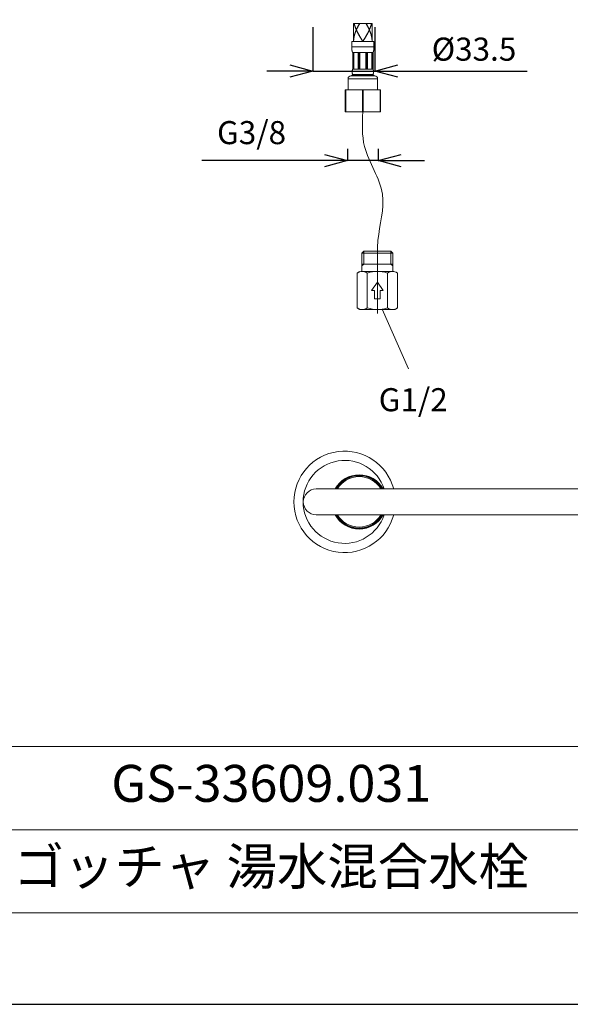
# Model space of a CAD drawing. Units: millimetres. Extents: x 452 to 1502, y 404 to 1889.
# Drawn here: x 828 to 1126, y 404 to 937 of the extents above; entities that cross this region are included whole.
import ezdxf
from ezdxf.enums import TextEntityAlignment as Align

# ---------------------------------------------------------------- set-up
doc = ezdxf.new("R2010")
doc.units = ezdxf.units.MM
doc.header["$LTSCALE"] = 10
for name, color, linetype, lineweight in [('中心線', 1, 'Continuous', 0), ('図面枠', 6, 'Continuous', 20), ('太線', 4, 'Continuous', 35), ('寸法', 3, 'Continuous', 20), ('文字', 4, 'Continuous', 15), ('細線', 7, 'Continuous', 9)]:
    doc.layers.add(name, color=color, linetype=linetype, lineweight=lineweight)
doc.styles.add('japanese', font='romans.shx', dxfattribs={"bigfont": 'bigfont.shx'})
doc.dimstyles.new('KIHON1対4', dxfattribs={"dimscale": 10, "dimtxt": 1, "dimasz": 1, "dimexe": 0, "dimexo": 0.8, "dimgap": 0.4, "dimtad": 1, "dimdec": 0, "dimdsep": 46, "dimtxsty": 'japanese', "dimblk": 'OPEN30', "dimcen": 2.5, "dimadec": 0, "dimazin": 0, "dimtfac": 1, "dimtdec": 0, "dimtmove": 0, "dimatfit": 0, "dimfxl": 0, "dimarcsym": 0})

# ---------------------------------------------------------------- blocks, each defined once
blk = doc.blocks.new('_Open30')
at = {"color": 0, "linetype": 'ByBlock', "lineweight": -2}
for p, q in [((-1, 0.268), (0, 0)), ((0, 0), (-1, -0.268)), ((0, 0), (-1, 0))]:
    blk.add_line(p, q, dxfattribs=at)
blk = doc.blocks.new('*D14')
at = {"layer": 'Defpoints', "color": 0, "linetype": 'Continuous'}
for p in [(986.79, 953), (1020.29, 953), (1020.29, 909.25)]:
    blk.add_point(p, dxfattribs=at)
at = {"layer": '寸法', "color": 0, "linetype": 'Continuous', "lineweight": -2}
for p, q in [((986.79, 933), (986.79, 909.25)), ((1020.29, 933), (1020.29, 909.25)), ((974.29, 909.25), (961.79, 909.25)), ((986.79, 909.25), (1020.29, 909.25)), ((1032.79, 909.25), (1102.69, 909.25))]:
    blk.add_line(p, q, dxfattribs=at)
at = {"layer": '寸法', "color": 0, "linetype": 'Continuous', "lineweight": -2, "xscale": 12.5, "yscale": 12.5, "zscale": 12.5}
blk.add_blockref('_Open30', (986.79, 909.25), dxfattribs=at)
at = {"layer": '寸法', "color": 0, "linetype": 'Continuous', "lineweight": -2, "xscale": 12.5, "yscale": 12.5, "zscale": 12.5, "rotation": 180}
blk.add_blockref('_Open30', (1020.29, 909.25), dxfattribs=at)
at = {"layer": '寸法', "color": 0, "linetype": 'Continuous', "lineweight": 5, "insert": (1073.99, 919.5), "char_height": 12.5, "attachment_point": 5, "style": 'japanese'}
blk.add_mtext('%%C33.5', dxfattribs=at)
blk = doc.blocks.new('*D28')
at = {"layer": 'Defpoints', "color": 0, "linetype": 'Continuous'}
for p in [(1005.47, 887.12), (1022.13, 887.11), (1005.47, 860.77)]:
    blk.add_point(p, dxfattribs=at)
at = {"layer": '寸法', "color": 0, "linetype": 'Continuous', "lineweight": -2}
for p, q in [((1005.47, 867.12), (1005.47, 860.77)), ((1022.13, 867.11), (1022.13, 860.77)), ((992.97, 860.77), (926.64, 860.77)), ((1022.13, 860.77), (1005.47, 860.77)), ((1034.63, 860.77), (1047.13, 860.77))]:
    blk.add_line(p, q, dxfattribs=at)
at = {"layer": '寸法', "color": 0, "linetype": 'Continuous', "lineweight": -2, "xscale": 12.5, "yscale": 12.5, "zscale": 12.5}
blk.add_blockref('_Open30', (1005.47, 860.77), dxfattribs=at)
at = {"layer": '寸法', "color": 0, "linetype": 'Continuous', "lineweight": -2, "xscale": 12.5, "yscale": 12.5, "zscale": 12.5, "rotation": 180}
blk.add_blockref('_Open30', (1022.13, 860.77), dxfattribs=at)
at = {"layer": '寸法', "color": 0, "linetype": 'Continuous', "lineweight": 5, "insert": (953.56, 874.29), "char_height": 12.5, "attachment_point": 5, "style": 'japanese'}
blk.add_mtext('G3/8', dxfattribs=at)

msp = doc.modelspace()

# ---------------------------------------------------------------- linework, layer by layer
at = {"layer": 'Defpoints', "linetype": 'Continuous'}
msp.add_lwpolyline([(451.74, 403.72), (1501.74, 403.72), (1501.74, 1888.72), (451.74, 1888.72)], close=True, dxfattribs=at)
at = {"layer": '中心線', "lineweight": 18, "ltscale": 0.1}
msp.add_line((1021.65, 777.93), (1021.65, 806.73), dxfattribs=at)
msp.add_spline([(1013.8, 887.11), (1014.73, 868.34), (1024.38, 842.54), (1021.99, 817.66), (1021.65, 806.73)], degree=3, dxfattribs=at)
at = {"layer": '図面枠', "linetype": 'Continuous'}
for p, q in [((1457.85, 543.31), (495.62, 543.31)), ((1132.85, 498.31), (795.62, 498.31)), ((1457.85, 453.31), (495.62, 453.31))]:
    msp.add_line(p, q, dxfattribs=at)
at = {"layer": '太線', "color": 4, "linetype": 'Continuous', "lineweight": 18}
for p, q in [((1014.34, 811.69), (1013.32, 810.69)), ((1021.65, 811.69), (1014.34, 811.69)), ((1014.35, 804.69), (1014.35, 811.69)), ((1028.96, 811.69), (1021.65, 811.69)), ((1028.95, 804.69), (1028.95, 811.69)), ((1029.98, 810.69), (1028.96, 811.69)), ((1013.33, 800.69), (1013.32, 810.69)), ((1021.65, 810.69), (1013.32, 810.69)), ((1029.98, 810.69), (1021.65, 810.69)), ((1029.98, 810.69), (1029.98, 800.69)), ((1012.17, 800.69), (1010.68, 799.84)), ((1021.65, 804.69), (1013.32, 804.69)), ((1014.35, 804.69), (1013.32, 803.66)), ((1021.65, 800.69), (1013.42, 800.69)), ((1029.98, 804.69), (1021.65, 804.69)), ((1029.88, 800.69), (1021.78, 800.69)), ((1029.98, 803.66), (1028.95, 804.69)), ((1010.68, 780.94), (1010.68, 799.84)), ((1016.17, 780.94), (1016.17, 799.84)), ((1021.65, 794.84), (1018.5, 790.34)), ((1024.8, 790.34), (1021.65, 794.84)), ((1027.14, 780.94), (1027.14, 799.84)), ((1032.62, 780.94), (1032.62, 799.84)), ((1020.15, 790.34), (1018.5, 790.34)), ((1020.15, 785.84), (1020.15, 790.34)), ((1023.15, 785.84), (1023.15, 790.34)), ((1024.8, 790.34), (1023.15, 790.34)), ((1021.65, 785.84), (1020.15, 785.84)), ((1023.15, 785.84), (1021.65, 785.84)), ((1012.18, 780.09), (1010.68, 780.94)), ((1013.43, 780.09), (1012.18, 780.09)), ((1021.52, 780.09), (1013.43, 780.09)), ((1029.88, 780.09), (1021.65, 780.09)), ((1031.13, 780.09), (1029.88, 780.09)), ((1032.62, 780.94), (1031.25, 780.16)), ((1032.27, 780.75), (1031.25, 780.16))]:
    msp.add_line(p, q, dxfattribs=at)
for points in [[(1013.42, 800.69), (1012.8, 800.64), (1012.15, 800.49), (1011.46, 800.24), (1010.68, 799.84)], [(1016.17, 799.84), (1015.39, 800.24), (1014.7, 800.49), (1014.05, 800.64), (1013.42, 800.69)], [(1021.65, 800.69), (1020.4, 800.64), (1019.11, 800.49), (1017.72, 800.24), (1016.17, 799.84)], [(1027.14, 799.84), (1025.63, 800.23), (1024.27, 800.48), (1023, 800.63), (1021.78, 800.69)], [(1029.88, 800.69), (1029.26, 800.64), (1028.61, 800.49), (1027.91, 800.24), (1027.14, 799.84)], [(1032.62, 799.84), (1031.85, 800.24), (1031.15, 800.49), (1030.51, 800.64), (1029.88, 800.69)], [(1010.68, 780.94), (1011.46, 780.54), (1012.15, 780.28), (1012.8, 780.14), (1013.43, 780.09)], [(1013.43, 780.09), (1014.05, 780.14), (1014.7, 780.28), (1015.39, 780.54), (1016.17, 780.94)], [(1016.17, 780.94), (1017.68, 780.55), (1019.04, 780.29), (1020.3, 780.14), (1021.52, 780.09)], [(1021.65, 780.09), (1022.9, 780.14), (1024.2, 780.28), (1025.59, 780.54), (1027.14, 780.94)], [(1027.14, 780.94), (1027.91, 780.54), (1028.61, 780.28), (1029.26, 780.14), (1029.88, 780.09)], [(1029.88, 780.09), (1030.51, 780.14), (1031.15, 780.28), (1031.85, 780.54), (1032.62, 780.94)]]:
    msp.add_lwpolyline(points, dxfattribs=at)
at = {"layer": '寸法', "linetype": 'Continuous', "lineweight": 5}
msp.add_line((1024.2, 780.28), (1038.49, 747.88), dxfattribs=at)
at = {"layer": '細線'}
for points in [[(1018.8, 935.08), (1008.81, 935.08)], [(1008.81, 935.08), (1008.81, 925.39)], [(1010.25, 931.58), (1010.18, 931.73), (1010.12, 931.88), (1010.06, 932.02), (1010, 932.17), (1009.94, 932.32), (1009.88, 932.47), (1009.82, 932.61), (1009.77, 932.76), (1009.71, 932.91), (1009.66, 933.06), (1009.61, 933.2), (1009.56, 933.35), (1009.51, 933.5), (1009.47, 933.65), (1009.42, 933.8), (1009.38, 933.94), (1009.33, 934.09), (1009.29, 934.24), (1009.25, 934.39), (1009.22, 934.53), (1009.18, 934.68), (1009.15, 934.83), (1009.11, 934.97), (1009.09, 935.08)], [(1009.11, 935.08), (1009.13, 935.02), (1009.16, 934.88), (1009.19, 934.73), (1009.23, 934.58), (1009.27, 934.43), (1009.31, 934.29), (1009.35, 934.14), (1009.39, 933.99), (1009.44, 933.85), (1009.48, 933.7), (1009.53, 933.55), (1009.58, 933.4), (1009.63, 933.25), (1009.68, 933.11), (1009.73, 932.96), (1009.79, 932.81), (1009.84, 932.66), (1009.9, 932.52), (1009.96, 932.37), (1010.02, 932.22), (1010.08, 932.07), (1010.14, 931.93), (1010.21, 931.78), (1010.27, 931.63)], [(1012.08, 935.08), (1012.05, 935.03), (1011.96, 934.88), (1011.88, 934.73), (1011.79, 934.58), (1011.71, 934.44), (1011.62, 934.29), (1011.54, 934.14), (1011.46, 933.99), (1011.38, 933.85), (1011.3, 933.7), (1011.22, 933.55), (1011.14, 933.4), (1011.06, 933.26), (1010.98, 933.11), (1010.91, 932.96), (1010.83, 932.81), (1010.76, 932.67), (1010.68, 932.52), (1010.61, 932.37), (1010.54, 932.22), (1010.47, 932.07), (1010.4, 931.93), (1010.34, 931.78), (1010.27, 931.63)], [(1010.29, 931.58), (1010.36, 931.73), (1010.43, 931.88), (1010.5, 932.02), (1010.57, 932.17), (1010.64, 932.32), (1010.71, 932.47), (1010.78, 932.62), (1010.86, 932.76), (1010.93, 932.91), (1011.01, 933.06), (1011.09, 933.21), (1011.16, 933.35), (1011.24, 933.5), (1011.32, 933.65), (1011.4, 933.8), (1011.49, 933.94), (1011.57, 934.09), (1011.65, 934.24), (1011.74, 934.39), (1011.82, 934.53), (1011.91, 934.68), (1011.99, 934.83)], [(1011.99, 934.83), (1012.1, 935.01)], [(1012.1, 935.01), (1012.14, 935.08)], [(1017.31, 931.58), (1017.25, 931.73), (1017.18, 931.88), (1017.11, 932.02), (1017.04, 932.17), (1016.97, 932.32), (1016.9, 932.47), (1016.82, 932.62), (1016.75, 932.76), (1016.67, 932.91), (1016.6, 933.06), (1016.52, 933.21), (1016.44, 933.35), (1016.36, 933.5), (1016.28, 933.65), (1016.2, 933.8), (1016.12, 933.94), (1016.04, 934.09), (1015.95, 934.24), (1015.87, 934.39), (1015.79, 934.53), (1015.7, 934.68), (1015.61, 934.83), (1015.53, 934.98), (1015.47, 935.08)], [(1015.53, 935.08), (1015.64, 934.88), (1015.73, 934.73), (1015.81, 934.58), (1015.9, 934.44), (1015.98, 934.29), (1016.07, 934.14), (1016.15, 933.99), (1016.23, 933.85), (1016.31, 933.7), (1016.39, 933.55), (1016.47, 933.4), (1016.55, 933.26), (1016.62, 933.11), (1016.7, 932.96), (1016.77, 932.81), (1016.85, 932.67), (1016.92, 932.52), (1016.99, 932.37), (1017.06, 932.22), (1017.13, 932.07), (1017.2, 931.93), (1017.27, 931.78), (1017.34, 931.63)], [(1018.49, 935.08), (1018.48, 935.03), (1018.45, 934.88), (1018.41, 934.73), (1018.38, 934.58), (1018.34, 934.44), (1018.3, 934.29), (1018.26, 934.14), (1018.22, 933.99), (1018.17, 933.85), (1018.12, 933.7), (1018.08, 933.55), (1018.03, 933.4), (1017.98, 933.26), (1017.93, 933.11), (1017.87, 932.96), (1017.82, 932.81), (1017.76, 932.67), (1017.71, 932.52), (1017.65, 932.37), (1017.59, 932.22), (1017.53, 932.07), (1017.46, 931.93), (1017.4, 931.78), (1017.34, 931.63)], [(1017.36, 931.58), (1017.42, 931.73), (1017.49, 931.88), (1017.55, 932.02), (1017.61, 932.17), (1017.67, 932.32), (1017.73, 932.47), (1017.78, 932.62), (1017.84, 932.76), (1017.89, 932.91), (1017.94, 933.06), (1018, 933.21), (1018.05, 933.35), (1018.09, 933.5), (1018.14, 933.65), (1018.19, 933.8), (1018.23, 933.94), (1018.27, 934.09), (1018.31, 934.24), (1018.35, 934.39), (1018.39, 934.53), (1018.43, 934.68), (1018.46, 934.83), (1018.49, 934.98), (1018.51, 935.08)], [(1018.8, 935.08), (1018.8, 925.39)], [(1008.81, 925.39), (1008.81, 925.53), (1008.81, 925.68), (1008.81, 925.83), (1008.82, 925.98), (1008.83, 926.12), (1008.84, 926.27), (1008.85, 926.42), (1008.86, 926.57), (1008.88, 926.71), (1008.89, 926.86), (1008.91, 927.01), (1008.93, 927.16), (1008.95, 927.3), (1008.97, 927.45), (1009, 927.6), (1009.03, 927.75), (1009.05, 927.89), (1009.08, 928.04), (1009.11, 928.19), (1009.15, 928.34), (1009.18, 928.48), (1009.22, 928.63), (1009.25, 928.78), (1009.29, 928.93), (1009.33, 929.07), (1009.38, 929.22), (1009.42, 929.37), (1009.47, 929.52), (1009.51, 929.66), (1009.56, 929.81), (1009.61, 929.96), (1009.66, 930.11), (1009.71, 930.25), (1009.77, 930.4), (1009.82, 930.55), (1009.88, 930.7), (1009.94, 930.84), (1010, 930.99), (1010.06, 931.14), (1010.12, 931.29), (1010.18, 931.43), (1010.25, 931.58)], [(1010.27, 931.53), (1010.2, 931.38), (1010.14, 931.24), (1010.08, 931.09), (1010.02, 930.94), (1009.96, 930.79), (1009.9, 930.64), (1009.84, 930.49), (1009.78, 930.34), (1009.73, 930.19), (1009.68, 930.05), (1009.62, 929.9), (1009.57, 929.75), (1009.52, 929.6), (1009.48, 929.45), (1009.43, 929.3), (1009.39, 929.15), (1009.34, 929), (1009.3, 928.86), (1009.26, 928.71), (1009.22, 928.56), (1009.19, 928.41), (1009.15, 928.26), (1009.12, 928.11), (1009.09, 927.96), (1009.06, 927.82), (1009.03, 927.67), (1009, 927.52), (1008.98, 927.37), (1008.95, 927.22), (1008.93, 927.07), (1008.91, 926.92), (1008.89, 926.77), (1008.88, 926.63), (1008.86, 926.48), (1008.85, 926.33), (1008.84, 926.18), (1008.83, 926.03), (1008.82, 925.88), (1008.81, 925.73), (1008.81, 925.58), (1008.81, 925.44)], [(1010.29, 931.58), (1010.25, 931.58)], [(1010.27, 931.63), (1010.3, 931.61)], [(1010.27, 931.53), (1010.3, 931.56)], [(1012.87, 926.77), (1012.69, 927.07), (1012.6, 927.22), (1012.51, 927.37), (1012.42, 927.52), (1012.33, 927.67), (1012.24, 927.81), (1012.15, 927.96), (1012.07, 928.11), (1011.98, 928.26), (1011.89, 928.41), (1011.81, 928.56), (1011.72, 928.71), (1011.64, 928.86), (1011.55, 929), (1011.47, 929.15), (1011.39, 929.3), (1011.31, 929.45), (1011.22, 929.6), (1011.15, 929.75), (1011.07, 929.9), (1010.99, 930.05), (1010.91, 930.19), (1010.84, 930.34), (1010.76, 930.49), (1010.69, 930.64), (1010.62, 930.79), (1010.54, 930.94), (1010.47, 931.09), (1010.4, 931.24), (1010.34, 931.38), (1010.27, 931.53)], [(1010.29, 931.58), (1010.36, 931.43), (1010.43, 931.29), (1010.5, 931.14), (1010.57, 930.99), (1010.64, 930.84), (1010.71, 930.7), (1010.78, 930.55), (1010.86, 930.4), (1010.93, 930.25), (1011.01, 930.11), (1011.09, 929.96), (1011.16, 929.81), (1011.24, 929.66), (1011.32, 929.52), (1011.4, 929.37), (1011.49, 929.22), (1011.57, 929.07), (1011.65, 928.93), (1011.74, 928.78), (1011.82, 928.63), (1011.91, 928.48), (1011.99, 928.34), (1012.08, 928.19), (1012.25, 927.89)], [(1012.27, 927.87), (1012.15, 928.06)], [(1014.99, 927.27), (1015.07, 927.42), (1015.16, 927.57), (1015.25, 927.72), (1015.34, 927.87), (1015.45, 928.06)], [(1015.51, 928.15), (1015.35, 927.89), (1015.26, 927.75), (1015.18, 927.6), (1015.09, 927.45), (1015, 927.3)], [(1015.1, 927.37), (1015.18, 927.51), (1015.26, 927.65), (1015.35, 927.79), (1015.43, 927.92), (1015.51, 928.06), (1015.59, 928.2), (1015.67, 928.34), (1015.76, 928.48), (1015.84, 928.62), (1015.91, 928.76), (1015.99, 928.9), (1016.07, 929.03), (1016.15, 929.17), (1016.23, 929.31), (1016.3, 929.45), (1016.38, 929.59), (1016.45, 929.73), (1016.52, 929.87), (1016.6, 930.01), (1016.67, 930.14), (1016.74, 930.28), (1016.81, 930.42), (1016.88, 930.56), (1016.95, 930.7), (1017.01, 930.84), (1017.08, 930.98), (1017.15, 931.12), (1017.21, 931.25), (1017.27, 931.39), (1017.34, 931.53)], [(1015.61, 928.34), (1015.51, 928.15)], [(1017.31, 931.58), (1017.25, 931.43), (1017.18, 931.29), (1017.11, 931.14), (1017.04, 930.99), (1016.97, 930.84), (1016.9, 930.7), (1016.82, 930.55), (1016.75, 930.4), (1016.67, 930.25), (1016.6, 930.11), (1016.52, 929.96), (1016.44, 929.81), (1016.36, 929.66), (1016.28, 929.52), (1016.2, 929.37), (1016.12, 929.22), (1016.04, 929.07), (1015.95, 928.93), (1015.87, 928.78), (1015.79, 928.63), (1015.7, 928.48), (1015.61, 928.34)], [(1017.34, 931.63), (1017.3, 931.61)], [(1017.34, 931.53), (1017.3, 931.56)], [(1017.31, 931.58), (1017.36, 931.58)], [(1018.8, 925.44), (1018.8, 925.58), (1018.79, 925.73), (1018.79, 925.88), (1018.78, 926.03), (1018.77, 926.18), (1018.76, 926.33), (1018.74, 926.48), (1018.73, 926.63), (1018.71, 926.77), (1018.69, 926.92), (1018.67, 927.07), (1018.65, 927.22), (1018.63, 927.37), (1018.6, 927.52), (1018.58, 927.67), (1018.55, 927.82), (1018.52, 927.96), (1018.49, 928.11), (1018.45, 928.26), (1018.42, 928.41), (1018.38, 928.56), (1018.34, 928.71), (1018.3, 928.86), (1018.26, 929), (1018.22, 929.15), (1018.18, 929.3), (1018.13, 929.45), (1018.08, 929.6), (1018.03, 929.75), (1017.98, 929.9), (1017.93, 930.05), (1017.88, 930.19), (1017.82, 930.34), (1017.77, 930.49), (1017.71, 930.64), (1017.65, 930.79), (1017.59, 930.94), (1017.53, 931.09), (1017.47, 931.24), (1017.4, 931.38), (1017.34, 931.53)], [(1017.36, 931.58), (1017.42, 931.43), (1017.49, 931.29), (1017.55, 931.14), (1017.61, 930.99), (1017.67, 930.84), (1017.73, 930.7), (1017.78, 930.55), (1017.84, 930.4), (1017.89, 930.25), (1017.94, 930.11), (1018, 929.96), (1018.05, 929.81), (1018.09, 929.66), (1018.14, 929.52), (1018.19, 929.37), (1018.23, 929.22), (1018.27, 929.07), (1018.31, 928.93), (1018.35, 928.78), (1018.39, 928.63), (1018.43, 928.48), (1018.46, 928.34), (1018.49, 928.19), (1018.52, 928.04), (1018.55, 927.89), (1018.58, 927.75), (1018.61, 927.6), (1018.63, 927.45), (1018.66, 927.3), (1018.68, 927.16), (1018.7, 927.01), (1018.71, 926.86), (1018.73, 926.71), (1018.74, 926.57), (1018.76, 926.42), (1018.77, 926.27), (1018.78, 926.12), (1018.79, 925.98), (1018.79, 925.83), (1018.8, 925.68), (1018.8, 925.53), (1018.8, 925.39)], [(1007.81, 925.29), (1007.81, 922.29)], [(1007.81, 925.29), (1019.8, 925.29)], [(1008.81, 925.44), (1008.81, 925.29)], [(1012.25, 927.89), (1012.34, 927.75), (1012.43, 927.6), (1012.52, 927.45), (1012.61, 927.3), (1012.79, 927.01)], [(1012.89, 926.82), (1012.71, 927.12), (1012.62, 927.27), (1012.53, 927.42), (1012.44, 927.57), (1012.36, 927.72), (1012.27, 927.87)], [(1012.79, 927.01), (1012.97, 926.71)], [(1013.06, 926.48), (1012.87, 926.77)], [(1013.07, 926.53), (1012.89, 926.82)], [(1012.97, 926.71), (1013.16, 926.42)], [(1013.24, 926.18), (1013.06, 926.48)], [(1013.25, 926.23), (1013.07, 926.53)], [(1013.16, 926.42), (1013.34, 926.12)], [(1013.43, 925.88), (1013.24, 926.18)], [(1013.44, 925.93), (1013.25, 926.23)], [(1013.34, 926.12), (1013.8, 925.39)], [(1013.8, 925.29), (1013.43, 925.88)], [(1013.8, 925.34), (1013.44, 925.93)], [(1013.8, 925.34), (1014.17, 925.93)], [(1013.8, 925.29), (1013.89, 925.43), (1014.15, 925.84)], [(1013.99, 925.68), (1013.8, 925.39)], [(1013.8, 925.39), (1013.8, 925.29)], [(1014.27, 926.12), (1013.99, 925.68)], [(1014.15, 925.84), (1014.41, 926.26)], [(1014.17, 925.93), (1014.44, 926.38)], [(1014.45, 926.42), (1014.27, 926.12)], [(1014.41, 926.26), (1014.58, 926.54)], [(1014.44, 926.38), (1014.63, 926.68)], [(1014.63, 926.71), (1014.45, 926.42)], [(1014.58, 926.54), (1014.76, 926.81)], [(1014.82, 927.01), (1014.63, 926.71)], [(1014.63, 926.68), (1014.81, 926.97)], [(1014.76, 926.81), (1014.93, 927.09)], [(1014.81, 926.97), (1014.99, 927.27)], [(1015, 927.3), (1014.82, 927.01)], [(1014.93, 927.09), (1015.1, 927.37)], [(1018.8, 925.29), (1018.8, 925.44)], [(1019.8, 922.22), (1019.8, 925.29)], [(1007.81, 922.19), (1007.81, 922.29)], [(1007.81, 922.29), (1019.8, 922.29)], [(1007.81, 922.09), (1007.81, 922.19)], [(1007.81, 921.99), (1007.81, 922.09)], [(1007.81, 921.89), (1007.81, 921.99)], [(1007.81, 921.82), (1007.81, 921.89)], [(1007.82, 921.75), (1007.81, 921.82)], [(1007.82, 921.69), (1007.82, 921.75)], [(1007.82, 921.62), (1007.82, 921.69)], [(1007.82, 921.55), (1007.82, 921.62)], [(1007.83, 921.49), (1007.82, 921.55)], [(1007.83, 921.42), (1007.83, 921.49)], [(1007.84, 921.35), (1007.83, 921.42)], [(1007.84, 921.29), (1007.84, 921.35)], [(1007.84, 921.22), (1007.84, 921.29)], [(1007.85, 921.16), (1007.84, 921.22)], [(1007.86, 921.09), (1007.85, 921.16)], [(1007.86, 921.02), (1007.86, 921.09)], [(1007.87, 920.96), (1007.86, 921.02)], [(1007.88, 920.89), (1007.87, 920.96)], [(1007.88, 920.83), (1007.88, 920.89)], [(1007.89, 920.76), (1007.88, 920.83)], [(1007.9, 920.7), (1007.89, 920.76)], [(1007.91, 920.63), (1007.9, 920.7)], [(1008.31, 919.29), (1008.29, 919.32), (1008.27, 919.35), (1008.26, 919.38), (1008.24, 919.41), (1008.23, 919.44), (1008.22, 919.47), (1008.2, 919.5), (1008.19, 919.53), (1008.18, 919.56), (1008.16, 919.59), (1008.15, 919.62), (1008.14, 919.65), (1008.13, 919.68), (1008.12, 919.71), (1008.11, 919.74), (1008.1, 919.77), (1008.09, 919.81), (1008.08, 919.84), (1008.07, 919.87), (1008.06, 919.9), (1008.05, 919.93), (1008.04, 919.96), (1008.03, 919.99), (1008.03, 920.02), (1008.02, 920.06), (1008.01, 920.09), (1008, 920.12), (1008, 920.15), (1007.99, 920.18), (1007.98, 920.21), (1007.97, 920.25), (1007.97, 920.28), (1007.96, 920.31), (1007.96, 920.34), (1007.95, 920.37), (1007.94, 920.41), (1007.94, 920.44), (1007.93, 920.47), (1007.93, 920.5), (1007.92, 920.54), (1007.92, 920.57), (1007.91, 920.6), (1007.91, 920.63)], [(1008.31, 919.29), (1008.31, 910.3)], [(1008.31, 919.29), (1019.3, 919.29)], [(1008.56, 919.29), (1008.56, 910.3)], [(1008.68, 919.29), (1008.68, 910.3)], [(1008.77, 919.29), (1008.77, 910.3)], [(1008.94, 919.29), (1008.94, 910.3)], [(1011.25, 919.29), (1011.25, 910.3)], [(1011.6, 919.29), (1011.6, 910.3)], [(1011.8, 919.29), (1011.8, 910.3)], [(1012.17, 919.29), (1012.17, 910.3)], [(1015.44, 919.29), (1015.44, 910.3)], [(1015.8, 919.29), (1015.8, 910.3)], [(1016.01, 919.29), (1016.01, 910.3)], [(1016.35, 919.29), (1016.35, 910.3)], [(1018.67, 919.29), (1018.67, 910.3)], [(1018.84, 919.29), (1018.84, 910.3)], [(1018.92, 919.29), (1018.92, 910.3)], [(1019.05, 919.29), (1019.05, 910.3)], [(1019.3, 919.29), (1019.32, 919.32), (1019.33, 919.35), (1019.35, 919.38), (1019.36, 919.41), (1019.38, 919.44), (1019.39, 919.47), (1019.4, 919.5), (1019.42, 919.53), (1019.43, 919.56), (1019.44, 919.59), (1019.45, 919.62), (1019.47, 919.65), (1019.48, 919.68), (1019.49, 919.71), (1019.5, 919.74), (1019.51, 919.77), (1019.52, 919.81), (1019.53, 919.84), (1019.54, 919.87), (1019.55, 919.9), (1019.56, 919.93), (1019.56, 919.96), (1019.57, 919.99), (1019.58, 920.02), (1019.59, 920.06), (1019.6, 920.09), (1019.6, 920.12), (1019.61, 920.15), (1019.62, 920.18), (1019.63, 920.21), (1019.63, 920.25), (1019.64, 920.28), (1019.64, 920.31), (1019.65, 920.34), (1019.66, 920.37), (1019.66, 920.41), (1019.67, 920.44), (1019.67, 920.47), (1019.68, 920.5), (1019.68, 920.54), (1019.69, 920.57), (1019.69, 920.6), (1019.7, 920.63), (1019.7, 920.66), (1019.71, 920.73)], [(1019.3, 919.29), (1019.3, 910.3)], [(1019.71, 920.73), (1019.72, 920.8)], [(1019.72, 920.8), (1019.73, 920.86)], [(1019.73, 920.93), (1019.74, 920.99)], [(1019.73, 920.86), (1019.73, 920.93)], [(1019.74, 920.99), (1019.75, 921.06)], [(1019.75, 921.12), (1019.76, 921.19)], [(1019.75, 921.06), (1019.75, 921.12)], [(1019.76, 921.25), (1019.77, 921.32)], [(1019.76, 921.19), (1019.76, 921.25)], [(1019.77, 921.39), (1019.78, 921.45)], [(1019.77, 921.32), (1019.77, 921.39)], [(1019.78, 921.59), (1019.79, 921.65)], [(1019.78, 921.52), (1019.78, 921.59)], [(1019.78, 921.45), (1019.78, 921.52)], [(1019.79, 921.92), (1019.8, 922.02)], [(1019.79, 921.85), (1019.79, 921.92)], [(1019.79, 921.79), (1019.79, 921.85)], [(1019.79, 921.72), (1019.79, 921.79)], [(1019.79, 921.65), (1019.79, 921.72)], [(1019.8, 922.12), (1019.8, 922.22)], [(1019.8, 922.02), (1019.8, 922.12)], [(1007.81, 907.1), (1007.81, 906.6)], [(1007.81, 907.1), (1019.8, 907.1)], [(1008.05, 909.07), (1008.06, 909.1)], [(1008.05, 909.04), (1008.05, 909.07)], [(1008.05, 909.01), (1008.05, 909.04)], [(1008.05, 908.98), (1008.05, 909.01)], [(1008.05, 908.96), (1008.05, 908.98)], [(1008.05, 908.93), (1008.05, 908.96)], [(1008.05, 908.9), (1008.05, 908.93)], [(1008.05, 908.87), (1008.05, 908.9)], [(1008.05, 908.84), (1008.05, 908.87)], [(1008.05, 908.81), (1008.05, 908.84)], [(1008.05, 908.78), (1008.05, 908.81)], [(1008.05, 908.76), (1008.05, 908.78)], [(1008.05, 908.73), (1008.05, 908.76)], [(1008.05, 908.7), (1008.05, 908.73)], [(1008.05, 908.67), (1008.05, 908.7)], [(1008.05, 908.64), (1008.05, 908.67)], [(1008.05, 908.61), (1008.05, 908.64)], [(1008.05, 908.59), (1008.05, 908.61)], [(1008.05, 908.56), (1008.05, 908.59)], [(1008.05, 908.53), (1008.05, 908.56)], [(1008.06, 908.5), (1008.05, 908.53)], [(1008.06, 909.24), (1008.07, 909.27)], [(1008.06, 909.21), (1008.06, 909.24)], [(1008.06, 909.18), (1008.06, 909.21)], [(1008.06, 909.16), (1008.06, 909.18)], [(1008.06, 909.13), (1008.06, 909.16)], [(1008.06, 909.1), (1008.06, 909.13)], [(1008.06, 908.47), (1008.06, 908.5)], [(1008.06, 908.44), (1008.06, 908.47)], [(1008.06, 908.41), (1008.06, 908.44)], [(1008.06, 908.39), (1008.06, 908.41)], [(1008.06, 908.36), (1008.06, 908.39)], [(1008.07, 908.33), (1008.06, 908.36)], [(1008.07, 909.36), (1008.08, 909.38)], [(1008.07, 909.33), (1008.07, 909.36)], [(1008.07, 909.3), (1008.07, 909.33)], [(1008.07, 909.27), (1008.07, 909.3)], [(1008.07, 908.3), (1008.07, 908.33)], [(1008.07, 908.27), (1008.07, 908.3)], [(1008.07, 908.24), (1008.07, 908.27)], [(1008.08, 908.21), (1008.07, 908.24)], [(1008.08, 909.44), (1008.09, 909.47)], [(1008.08, 909.41), (1008.08, 909.44)], [(1008.08, 909.38), (1008.08, 909.41)], [(1008.08, 908.19), (1008.08, 908.21)], [(1008.08, 908.14), (1008.08, 908.17), (1008.08, 908.19)], [(1008.09, 908.11), (1008.08, 908.14)], [(1008.09, 909.53), (1008.1, 909.56)], [(1008.09, 909.5), (1008.09, 909.53)], [(1008.09, 909.47), (1008.09, 909.5)], [(1008.09, 908.09), (1008.09, 908.11)], [(1008.1, 908.06), (1008.09, 908.09)], [(1008.1, 909.58), (1008.11, 909.61)], [(1008.1, 909.56), (1008.1, 909.58)], [(1008.1, 908.03), (1008.1, 908.06)], [(1008.1, 908), (1008.1, 908.03)], [(1008.11, 907.97), (1008.1, 908)], [(1008.11, 909.64), (1008.12, 909.67)], [(1008.11, 909.61), (1008.11, 909.64)], [(1008.11, 907.94), (1008.11, 907.97)], [(1008.12, 907.91), (1008.11, 907.94)], [(1008.12, 909.7), (1008.13, 909.73)], [(1008.12, 909.67), (1008.12, 909.7)], [(1008.12, 907.89), (1008.12, 907.91)], [(1008.13, 907.86), (1008.12, 907.89)], [(1008.13, 909.76), (1008.14, 909.78), (1008.14, 909.8), (1008.14, 909.81), (1008.15, 909.83), (1008.15, 909.84), (1008.15, 909.86), (1008.15, 909.87), (1008.16, 909.88), (1008.16, 909.9), (1008.17, 909.91), (1008.17, 909.93), (1008.17, 909.94), (1008.18, 909.96), (1008.18, 909.97), (1008.18, 909.98), (1008.19, 910), (1008.19, 910.01), (1008.2, 910.03), (1008.2, 910.04), (1008.21, 910.06), (1008.21, 910.07), (1008.21, 910.08), (1008.22, 910.1), (1008.22, 910.11), (1008.23, 910.13), (1008.23, 910.14), (1008.24, 910.16), (1008.25, 910.17), (1008.25, 910.18), (1008.26, 910.2), (1008.26, 910.21), (1008.27, 910.23), (1008.28, 910.24), (1008.28, 910.26), (1008.29, 910.27), (1008.3, 910.28), (1008.31, 910.3)], [(1008.13, 909.73), (1008.13, 909.76)], [(1008.13, 907.83), (1008.13, 907.86)], [(1008.14, 907.8), (1008.13, 907.83)], [(1008.31, 907.3), (1008.3, 907.31), (1008.29, 907.33), (1008.28, 907.34), (1008.28, 907.36), (1008.27, 907.37), (1008.26, 907.39), (1008.26, 907.4), (1008.25, 907.41), (1008.25, 907.43), (1008.24, 907.44), (1008.23, 907.46), (1008.23, 907.47), (1008.22, 907.49), (1008.22, 907.5), (1008.21, 907.51), (1008.21, 907.53), (1008.21, 907.54), (1008.2, 907.56), (1008.2, 907.57), (1008.19, 907.59), (1008.19, 907.6), (1008.18, 907.61), (1008.18, 907.63), (1008.18, 907.64), (1008.17, 907.66), (1008.17, 907.67), (1008.17, 907.69), (1008.16, 907.7), (1008.16, 907.71), (1008.15, 907.73), (1008.15, 907.74), (1008.15, 907.76), (1008.15, 907.77), (1008.14, 907.79), (1008.14, 907.8)], [(1008.31, 910.3), (1019.3, 910.3)], [(1008.31, 907.3), (1008.31, 907.1)], [(1008.31, 907.3), (1019.3, 907.3)], [(1019.47, 909.8), (1019.46, 909.81), (1019.46, 909.83), (1019.46, 909.84), (1019.45, 909.86), (1019.45, 909.87), (1019.45, 909.88), (1019.44, 909.9), (1019.44, 909.91), (1019.44, 909.93), (1019.43, 909.94), (1019.43, 909.96), (1019.43, 909.97), (1019.42, 909.98), (1019.42, 910), (1019.41, 910.01), (1019.41, 910.03), (1019.41, 910.04), (1019.4, 910.06), (1019.4, 910.07), (1019.39, 910.08), (1019.39, 910.1), (1019.38, 910.11), (1019.38, 910.13), (1019.37, 910.14), (1019.37, 910.16), (1019.36, 910.17), (1019.35, 910.18), (1019.35, 910.2), (1019.34, 910.21), (1019.34, 910.23), (1019.33, 910.24), (1019.32, 910.26), (1019.31, 910.27), (1019.31, 910.28), (1019.3, 910.3)], [(1019.3, 907.3), (1019.31, 907.31), (1019.31, 907.33), (1019.32, 907.34), (1019.33, 907.36), (1019.34, 907.37), (1019.34, 907.39), (1019.35, 907.4), (1019.35, 907.41), (1019.36, 907.43), (1019.37, 907.44), (1019.37, 907.46), (1019.38, 907.47), (1019.38, 907.49), (1019.39, 907.5), (1019.39, 907.51), (1019.4, 907.53), (1019.4, 907.54), (1019.41, 907.56), (1019.41, 907.57), (1019.41, 907.59), (1019.42, 907.6), (1019.42, 907.61), (1019.43, 907.63), (1019.43, 907.64), (1019.43, 907.66), (1019.44, 907.67), (1019.44, 907.69), (1019.44, 907.7), (1019.45, 907.71), (1019.45, 907.73), (1019.45, 907.74), (1019.46, 907.76), (1019.46, 907.77), (1019.46, 907.79), (1019.47, 907.8), (1019.47, 907.81), (1019.48, 907.84)], [(1019.3, 907.3), (1019.3, 907.1)], [(1019.47, 909.77), (1019.47, 909.8)], [(1019.48, 909.74), (1019.47, 909.77)], [(1019.48, 909.71), (1019.48, 909.74)], [(1019.49, 909.68), (1019.48, 909.71)], [(1019.48, 907.87), (1019.49, 907.9)], [(1019.48, 907.84), (1019.48, 907.87)], [(1019.49, 909.66), (1019.49, 909.68)], [(1019.5, 909.63), (1019.49, 909.66)], [(1019.49, 907.93), (1019.5, 907.96)], [(1019.49, 907.9), (1019.49, 907.93)], [(1019.5, 909.6), (1019.5, 909.63)], [(1019.51, 909.57), (1019.5, 909.6)], [(1019.5, 908.01), (1019.51, 908.04)], [(1019.5, 907.99), (1019.5, 908.01)], [(1019.5, 907.96), (1019.5, 907.99)], [(1019.51, 909.54), (1019.51, 909.57)], [(1019.51, 909.51), (1019.51, 909.54)], [(1019.52, 909.48), (1019.51, 909.51)], [(1019.51, 908.07), (1019.52, 908.1)], [(1019.51, 908.04), (1019.51, 908.07)], [(1019.52, 909.46), (1019.52, 909.48)], [(1019.53, 909.41), (1019.53, 909.43), (1019.52, 909.46)], [(1019.52, 908.16), (1019.53, 908.19)], [(1019.52, 908.13), (1019.52, 908.16)], [(1019.52, 908.1), (1019.52, 908.13)], [(1019.53, 909.38), (1019.53, 909.41)], [(1019.53, 909.36), (1019.53, 909.38)], [(1019.54, 909.33), (1019.53, 909.36)], [(1019.53, 908.24), (1019.54, 908.27)], [(1019.53, 908.21), (1019.53, 908.24)], [(1019.53, 908.19), (1019.53, 908.21)], [(1019.54, 909.3), (1019.54, 909.33)], [(1019.54, 909.27), (1019.54, 909.3)], [(1019.54, 909.24), (1019.54, 909.27)], [(1019.54, 909.21), (1019.54, 909.24)], [(1019.55, 909.18), (1019.54, 909.21)], [(1019.54, 908.39), (1019.55, 908.41)], [(1019.54, 908.36), (1019.54, 908.39)], [(1019.54, 908.33), (1019.54, 908.36)], [(1019.54, 908.3), (1019.54, 908.33)], [(1019.54, 908.27), (1019.54, 908.3)], [(1019.55, 909.16), (1019.55, 909.18)], [(1019.55, 909.13), (1019.55, 909.16)], [(1019.55, 909.1), (1019.55, 909.13)], [(1019.55, 909.07), (1019.55, 909.1)], [(1019.55, 909.04), (1019.55, 909.07)], [(1019.56, 909.01), (1019.55, 909.04)], [(1019.55, 908.56), (1019.56, 908.59)], [(1019.55, 908.53), (1019.55, 908.56)], [(1019.55, 908.5), (1019.55, 908.53)], [(1019.55, 908.47), (1019.55, 908.5)], [(1019.55, 908.44), (1019.55, 908.47)], [(1019.55, 908.41), (1019.55, 908.44)], [(1019.56, 908.98), (1019.56, 909.01)], [(1019.56, 908.96), (1019.56, 908.98)], [(1019.56, 908.93), (1019.56, 908.96)], [(1019.56, 908.9), (1019.56, 908.93)], [(1019.56, 908.87), (1019.56, 908.9)], [(1019.56, 908.84), (1019.56, 908.87)], [(1019.56, 908.81), (1019.56, 908.84)], [(1019.56, 908.78), (1019.56, 908.81)], [(1019.56, 908.76), (1019.56, 908.78)], [(1019.56, 908.73), (1019.56, 908.76)], [(1019.56, 908.7), (1019.56, 908.73)], [(1019.56, 908.67), (1019.56, 908.7)], [(1019.56, 908.64), (1019.56, 908.67)], [(1019.56, 908.61), (1019.56, 908.64)], [(1019.56, 908.59), (1019.56, 908.61)], [(1019.8, 907.1), (1019.8, 906.6)], [(1005.81, 905.1), (1005.81, 899.11)], [(1021.8, 905.1), (1005.81, 905.1)], [(1020.3, 906.6), (1007.31, 906.6)], [(1021.8, 905.1), (1021.8, 899.11)], [(1004.31, 899.11), (1004.31, 887.11)], [(1004.31, 899.11), (1023.3, 899.11)], [(1004.52, 899.11), (1004.52, 887.11)], [(1013.59, 899.11), (1013.59, 887.11)], [(1014.01, 899.11), (1014.01, 887.11)], [(1023.09, 899.11), (1023.09, 887.11)], [(1023.3, 899.11), (1023.3, 887.11)], [(1004.31, 887.11), (1023.3, 887.11)], [(988.57, 682.87), (1239.15, 682.87)], [(988.57, 668.88), (1239.15, 668.88)]]:
    msp.add_lwpolyline(points, dxfattribs=at)
for points in [[(1007.31, 906.6), (1006.48, 906.6), (1005.81, 905.93), (1005.81, 905.1)], [(1021.8, 905.1), (1021.8, 905.93), (1021.13, 906.6), (1020.3, 906.6)], [(1030.51, 682.87), (1026.99, 696.23), (1014.11, 704.9), (1000.41, 703.13)], [(1000.41, 703.13), (986.71, 701.35), (976.46, 689.69), (976.46, 675.87)], [(1025.3, 682.87), (1021.86, 693.37), (1011.31, 699.82), (1000.39, 698.08)], [(1000.39, 698.08), (989.48, 696.33), (981.45, 686.92), (981.45, 675.87)], [(1011.81, 690.56), (1006.41, 690.56), (1001.46, 687.61), (998.89, 682.87)], [(1011.8, 690.36), (1006.53, 690.36), (1001.67, 687.49), (999.12, 682.87)], [(1011.8, 690.21), (1006.61, 690.21), (1001.82, 687.4), (999.29, 682.87)], [(1011.8, 690.06), (1006.69, 690.06), (1001.98, 687.31), (999.46, 682.87)], [(1011.8, 689.56), (1006.98, 689.56), (1002.51, 687.02), (1000.04, 682.87)], [(1024.49, 682.87), (1021.94, 687.49), (1017.08, 690.36), (1011.8, 690.36)], [(1024.32, 682.87), (1021.79, 687.4), (1017, 690.21), (1011.8, 690.21)], [(1024.15, 682.87), (1021.63, 687.31), (1016.92, 690.06), (1011.8, 690.06)], [(1024.72, 682.87), (1022.15, 687.61), (1017.2, 690.56), (1011.81, 690.56)], [(1023.57, 682.87), (1021.1, 687.02), (1016.63, 689.56), (1011.8, 689.56)], [(988.57, 682.87), (984.71, 682.87), (981.58, 679.74), (981.58, 675.87)], [(976.46, 675.87), (976.46, 662.06), (986.71, 650.39), (1000.41, 648.62)], [(981.45, 675.87), (981.45, 664.82), (989.48, 655.41), (1000.39, 653.67)], [(981.58, 675.87), (981.58, 672.01), (984.71, 668.88), (988.57, 668.88)], [(998.89, 668.87), (1001.46, 664.14), (1006.41, 661.18), (1011.81, 661.18)], [(999.12, 668.87), (1001.67, 664.25), (1006.53, 661.38), (1011.8, 661.38)], [(999.29, 668.88), (1001.82, 664.34), (1006.61, 661.53), (1011.8, 661.53)], [(999.46, 668.88), (1001.98, 664.43), (1006.69, 661.68), (1011.8, 661.68)], [(1000.04, 668.88), (1002.51, 664.73), (1006.98, 662.18), (1011.8, 662.18)], [(1000.39, 653.67), (1011.3, 651.93), (1021.86, 658.37), (1025.3, 668.88)], [(1000.41, 648.62), (1014.11, 646.85), (1026.99, 655.52), (1030.51, 668.88)], [(1011.8, 661.53), (1017, 661.53), (1021.79, 664.34), (1024.32, 668.88)], [(1011.8, 661.68), (1016.92, 661.68), (1021.63, 664.43), (1024.15, 668.88)], [(1011.8, 661.38), (1017.08, 661.38), (1021.94, 664.25), (1024.49, 668.87)], [(1011.81, 661.18), (1017.2, 661.18), (1022.15, 664.14), (1024.72, 668.88)], [(1011.8, 662.18), (1016.63, 662.18), (1021.1, 664.73), (1023.57, 668.88)]]:
    msp.add_open_spline(points, degree=3, dxfattribs=at)

# ---------------------------------------------------------------- texts
at = {"layer": '寸法', "linetype": 'Continuous', "lineweight": 5, "style": 'japanese'}
msp.add_text('G1/2', height=12.5, dxfattribs=at).set_placement((1041.08, 729.6), align=Align.MIDDLE)
at = {"layer": '文字', "style": 'japanese'}
for s, p in [('GS-33609.031', (964.24, 520.81)), ('ゴッチャ 湯水混合水栓', (964.24, 475.81))]:
    msp.add_text(s, height=20, dxfattribs=at).set_placement(p, align=Align.MIDDLE)

# ---------------------------------------------------------------- dimensions: what is measured, and where the dimension line sits
at = {"layer": '寸法', "linetype": 'Continuous', "lineweight": 5}
dim = msp.add_linear_dim(base=(1020.29, 909.25), p1=(986.79, 953), p2=(1020.29, 953), text='%%C<>', dimstyle='KIHON1対4', override={"dimtxt": 1.25, "dimasz": 1.25, "dimexo": 2, "dimdec": 1}, dxfattribs=at)
dim.commit()
dim.dimension.update_dxf_attribs({"geometry": '*D14', "text_midpoint": (1073.99, 919.5)})
dim = msp.add_linear_dim(base=(1005.47, 860.77), p1=(1022.13, 887.11), p2=(1005.47, 887.12), angle=180, text='G3/8', dimstyle='KIHON1対4', override={"dimtxt": 1.25, "dimasz": 1.25, "dimexo": 2}, dxfattribs=at)
dim.commit()
dim.dimension.update_dxf_attribs({"geometry": '*D28', "text_midpoint": (953.56, 860.77), "dimtype": 160})

doc.saveas('drawing.dxf')
